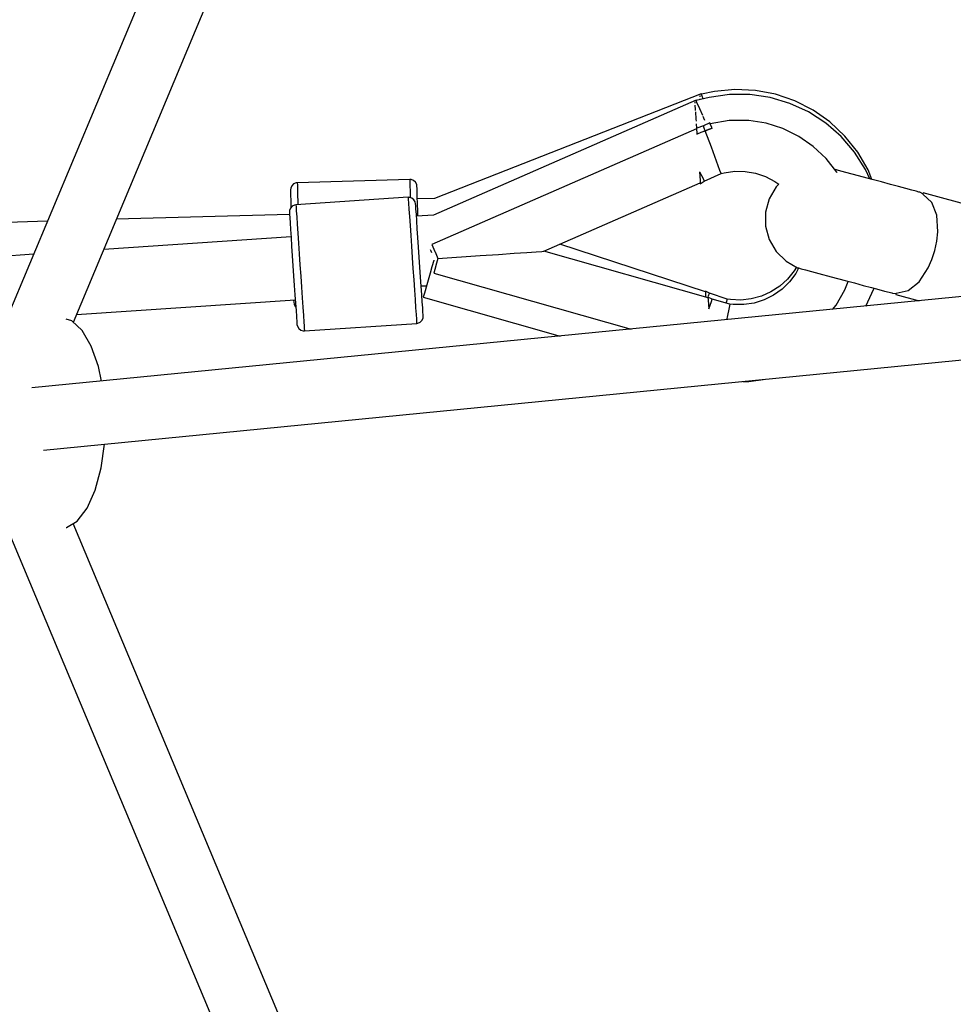
# Model space of a CAD drawing. Units: millimetres. Extents: x 178 to 11178, y 204 to 14157.
# Drawn here: x 5234 to 5500, y 8329 to 8609 of the extents above; entities that cross this region are included whole.
import ezdxf

# ---------------------------------------------------------------- set-up
doc = ezdxf.new("R2010")
doc.units = ezdxf.units.MM
doc.layers.add('PV-2033C', color=7, linetype='Continuous')

# ---------------------------------------------------------------- blocks, each defined once
blk = doc.blocks.new('*U2')
at = {"layer": 'PV-2033C'}
for p, q in [((64426.21, -54975.13), (64270.56, -55093.68)), ((64286.19, -55104.22), (64433.71, -54991.86)), ((64294.14, -55075.72), (64170.5, -55008.93)), ((64286.06, -55081.88), (64153.04, -55016.64)), ((64354.74, -55108.45), (64311.38, -55085.03)), ((64351.93, -55114.18), (64303.98, -55090.67)), ((64286.03, -55103.7), (64284.86, -55102.46)), ((64287.2, -55107.57), (64286.03, -55103.7)), ((64288.02, -55102.83), (64344.03, -55130.3)), ((64357.74, -55103.91), (64357.04, -55105.2)), ((64358.21, -55103.02), (64357.74, -55103.91)), ((64358.46, -55102.57), (64358.21, -55103.02)), ((64358.78, -55102.13), (64358.46, -55102.57)), ((64359.38, -55101.71), (64358.78, -55102.13)), ((64360.1, -55101.53), (64359.38, -55101.71)), ((64360.35, -55103.27), (64359.56, -55104.73)), ((64360.82, -55101.62), (64360.1, -55101.53)), ((64360.89, -55102.28), (64360.35, -55103.27)), ((64361.16, -55101.77), (64360.82, -55101.62)), ((64361.16, -55101.77), (64360.89, -55102.28)), ((64389.32, -55116.97), (64361.16, -55101.77)), ((64357.04, -55105.2), (64356.14, -55106.86)), ((64358.56, -55106.6), (64358.19, -55107.28)), ((64359.56, -55104.73), (64358.56, -55106.6)), ((64287.21, -55112.68), (64287.2, -55107.57)), ((64354.32, -55109.29), (64353.67, -55110.62)), ((64354.77, -55108.39), (64354.32, -55109.29)), ((64354.99, -55107.93), (64354.77, -55108.39)), ((64355.3, -55107.47), (64354.99, -55107.93)), ((64355.88, -55107.03), (64355.3, -55107.47)), ((64356.59, -55106.83), (64355.88, -55107.03)), ((64356.14, -55106.86), (64356.08, -55106.97)), ((64356.91, -55108.56), (64356.18, -55110.04)), ((64357.32, -55106.89), (64356.59, -55106.83)), ((64357.41, -55107.54), (64356.91, -55108.56)), ((64357.66, -55107.02), (64357.32, -55106.89)), ((64357.66, -55107.02), (64357.41, -55107.54)), ((64386.4, -55121.11), (64357.66, -55107.02)), ((64352.84, -55112.31), (64351.86, -55114.32)), ((64353.67, -55110.62), (64352.84, -55112.31)), ((64355.25, -55111.95), (64354.14, -55114.22)), ((64356.18, -55110.04), (64355.25, -55111.95)), ((64582.58, -55257.86), (64266.64, -55114.54)), ((64286.07, -55118.71), (64287.21, -55112.68)), ((64351.86, -55114.32), (64350.75, -55116.59)), ((64354.14, -55114.22), (64352.89, -55116.77)), ((64350.75, -55116.59), (64349.54, -55119.04)), ((64352.89, -55116.77), (64351.54, -55119.52)), ((64389.05, -55117.48), (64388.51, -55118.48)), ((64389.32, -55116.97), (64389.05, -55117.48)), ((64389.63, -55117.18), (64389.32, -55116.97)), ((64390.11, -55117.74), (64389.63, -55117.18)), ((64390.35, -55118.43), (64390.11, -55117.74)), ((64284.7, -55122.74), (64286.07, -55118.71)), ((64349.54, -55119.04), (64348.29, -55121.59)), ((64351.54, -55119.52), (64350.13, -55122.39)), ((64387.72, -55119.93), (64386.89, -55121.48)), ((64388.51, -55118.48), (64387.72, -55119.93)), ((64389.41, -55121.01), (64389.89, -55120.13)), ((64389.89, -55120.13), (64390.13, -55119.68)), ((64390.13, -55119.68), (64390.33, -55119.16)), ((64390.33, -55119.16), (64390.35, -55118.43)), ((64348.29, -55121.59), (64347.03, -55124.17)), ((64350.13, -55122.39), (64348.71, -55125.29)), ((64385.64, -55122.64), (64384.92, -55124.13)), ((64386.14, -55121.62), (64385.64, -55122.64)), ((64386.4, -55121.11), (64386.14, -55121.62)), ((64386.71, -55121.3), (64386.4, -55121.11)), ((64387.21, -55121.84), (64386.71, -55121.3)), ((64387.48, -55122.52), (64387.21, -55121.84)), ((64387.32, -55123.77), (64387.49, -55123.25)), ((64387.49, -55123.25), (64387.48, -55122.52)), ((64387.82, -55123.97), (64388.71, -55122.31)), ((64392.72, -55125.12), (64388.44, -55122.81)), ((64388.71, -55122.31), (64389.41, -55121.01)), ((64347.03, -55124.17), (64345.8, -55126.68)), ((64348.71, -55125.29), (64347.33, -55128.11)), ((64383.98, -55126.03), (64382.87, -55128.3)), ((64384.92, -55124.13), (64383.98, -55126.03)), ((64386, -55126.46), (64386.65, -55125.14)), ((64386.1, -55127.15), (64386.75, -55125.94)), ((64386.65, -55125.14), (64387.09, -55124.23)), ((64386.75, -55125.94), (64387.82, -55123.97)), ((64387.09, -55124.23), (64387.32, -55123.77)), ((64473.31, -55137.32), (64392.72, -55125.12)), ((64344.64, -55129.05), (64343.59, -55131.2)), ((64345.8, -55126.68), (64344.64, -55129.05)), ((64347.33, -55128.11), (64346.02, -55130.78)), ((64382.87, -55128.3), (64381.62, -55130.85)), ((64384.18, -55130.17), (64385.17, -55128.15)), ((64385.17, -55128.15), (64386, -55126.46)), ((64390.12, -55129.11), (64385.75, -55126.97)), ((64471.12, -55138.13), (64390.12, -55129.11)), ((64260.63, -55131.49), (64576.37, -55274.71)), ((64343.59, -55131.2), (64342.67, -55133.06)), ((64343.09, -55131.19), (64343.07, -55131.92)), ((64343.07, -55131.92), (64343.13, -55132.12)), ((64343.28, -55130.67), (64343.09, -55131.19)), ((64343.56, -55130.16), (64343.28, -55130.67)), ((64343.6, -55130.09), (64343.56, -55130.16)), ((64346.02, -55130.78), (64344.83, -55133.2)), ((64381.62, -55130.85), (64380.27, -55133.61)), ((64383.07, -55132.44), (64384.18, -55130.17)), ((64341.93, -55134.57), (64341.19, -55136.09)), ((64342.67, -55133.06), (64341.93, -55134.57)), ((64344.83, -55133.2), (64343.81, -55135.29)), ((64380.27, -55133.61), (64378.86, -55136.48)), ((64381.87, -55134.89), (64383.07, -55132.44)), ((64340.94, -55136.61), (64340.76, -55137.13)), ((64340.76, -55137.13), (64340.77, -55137.87)), ((64341.19, -55136.09), (64340.94, -55136.61)), ((64342.97, -55136.99), (64342.49, -55137.98)), ((64343.81, -55135.29), (64342.97, -55136.99)), ((64378.86, -55136.48), (64377.44, -55139.37)), ((64379.36, -55140.01), (64380.62, -55137.44)), ((64380.62, -55137.44), (64381.87, -55134.89)), ((64384.37, -55137.53), (64384.31, -55137.99)), ((64384.42, -55137.07), (64384.37, -55137.53)), ((64385.53, -55136.14), (64385.3, -55138.24)), ((64467.19, -55145.24), (64385.53, -55136.14)), ((64472.75, -55137.5), (64472.57, -55137.83)), ((64473.2, -55138), (64473.31, -55137.32)), ((64476.89, -55138.63), (64473.29, -55137.42)), ((64272.31, -55144.08), (64276.49, -55138.68)), ((64340.77, -55137.87), (64341.04, -55138.55)), ((64341.04, -55138.55), (64341.54, -55139.09)), ((64341.54, -55139.09), (64341.85, -55139.28)), ((64341.92, -55139.14), (64341.85, -55139.28)), ((64341.85, -55139.28), (64370.59, -55153.37)), ((64342.14, -55138.7), (64341.92, -55139.14)), ((64342.49, -55137.98), (64342.14, -55138.7)), ((64377.44, -55139.37), (64376.06, -55142.2)), ((64378.13, -55142.52), (64379.36, -55140.01)), ((64383.7, -55140.33), (64382.35, -55141.63)), ((64383.78, -55140.25), (64383.7, -55140.33)), ((64385.28, -55138.36), (64385.06, -55140.41)), ((64385.3, -55138.24), (64385.28, -55138.36)), ((64469.59, -55140.33), (64469.48, -55140.55)), ((64470.15, -55139.19), (64469.59, -55140.33)), ((64470.41, -55138.67), (64470.38, -55138.71)), ((64470.57, -55138.33), (64470.41, -55138.67)), ((64470.83, -55140.75), (64471.04, -55138.81)), ((64471.04, -55138.81), (64471.12, -55138.13)), ((64474.75, -55139.29), (64471.11, -55138.23)), ((64472.29, -55138.35), (64472.19, -55138.54)), ((64472.57, -55137.83), (64472.55, -55137.88)), ((64473.08, -55138.8), (64473.2, -55138)), ((64480.16, -55141.48), (64474.75, -55139.29)), ((64482.21, -55141.03), (64476.89, -55138.63)), ((64376.06, -55142.2), (64374.75, -55144.86)), ((64376.97, -55144.89), (64378.13, -55142.52)), ((64381.01, -55142.94), (64378.56, -55145.32)), ((64382.35, -55141.63), (64381.01, -55142.94)), ((64383.49, -55141.93), (64381.97, -55143.41)), ((64383.57, -55141.85), (64383.49, -55141.93)), ((64385.06, -55140.41), (64383.57, -55141.85)), ((64385.06, -55140.41), (64395.83, -55145.69)), ((64468.37, -55142.83), (64468.16, -55143.26)), ((64469.29, -55140.94), (64468.37, -55142.83)), ((64470.59, -55142.89), (64470.83, -55140.75)), ((64485.21, -55144.42), (64480.16, -55141.48)), ((64487.14, -55144.16), (64482.21, -55141.03)), ((64240.56, -55145.64), (64219.5, -55310.18)), ((64267.66, -55148.73), (64272.31, -55144.08)), ((64374.75, -55144.86), (64373.57, -55147.28)), ((64375.91, -55147.04), (64376.97, -55144.89)), ((64378.56, -55145.32), (64376.76, -55147.06)), ((64377.03, -55144.77), (64378.37, -55145.5)), ((64381.97, -55143.41), (64422.62, -55185.3)), ((64395.83, -55145.69), (64400.51, -55147.99)), ((64467.19, -55145.24), (64466.62, -55146.39)), ((64467.26, -55145.1), (64467.19, -55145.24)), ((64467.8, -55143.99), (64467.26, -55145.1)), ((64467.39, -55145.12), (64467.26, -55145.1)), ((64469.31, -55145.48), (64467.39, -55145.12)), ((64469.18, -55146.22), (64469.31, -55145.48)), ((64471.26, -55145.69), (64469.31, -55145.48)), ((64470.42, -55144.4), (64470.51, -55143.65)), ((64470.51, -55143.65), (64470.56, -55143.16)), ((64471.1, -55147.11), (64471.23, -55145.95)), ((64471.23, -55145.95), (64471.26, -55145.69)), ((64489.78, -55148.04), (64485.21, -55144.42)), ((64491.56, -55147.96), (64487.14, -55144.16)), ((64263.08, -55152.03), (64267.66, -55148.73)), ((64373.57, -55147.28), (64372.54, -55149.37)), ((64375, -55148.9), (64375.91, -55147.04)), ((64376.76, -55147.06), (64375.93, -55147.87)), ((64375.93, -55147.87), (64404.08, -55176.89)), ((64400.51, -55147.99), (64404.54, -55149.96)), ((64466.56, -55146.52), (64466.52, -55146.59)), ((64469.06, -55146.96), (64466.52, -55146.59)), ((64466.52, -55146.59), (64467.79, -55146.76)), ((64466.59, -55146.46), (64466.56, -55146.52)), ((64466.62, -55146.39), (64466.59, -55146.46)), ((64467.79, -55146.76), (64469.06, -55146.96)), ((64468.24, -55151.88), (64469.06, -55146.96)), ((64469.06, -55146.96), (64469.18, -55146.22)), ((64469.06, -55146.96), (64471.08, -55147.33)), ((64470.07, -55147.13), (64469.06, -55146.96)), ((64471.08, -55147.33), (64470.07, -55147.13)), ((64471.08, -55147.33), (64471.09, -55147.26)), ((64471.09, -55147.26), (64471.1, -55147.17)), ((64471.1, -55147.17), (64471.1, -55147.11)), ((64476.42, -55147.89), (64471.23, -55145.96)), ((64481.23, -55150.66), (64476.42, -55147.89)), ((64493.79, -55152.28), (64489.78, -55148.04)), ((64495.41, -55152.35), (64491.56, -55147.96)), ((64371.71, -55151.08), (64371.09, -55152.34)), ((64372.54, -55149.37), (64371.71, -55151.08)), ((64373.37, -55152.22), (64373.71, -55151.53)), ((64373.71, -55151.53), (64374.26, -55150.42)), ((64374.26, -55150.42), (64375, -55148.9)), ((64404.54, -55149.96), (64407.8, -55151.56)), ((64485.12, -55153.81), (64481.23, -55150.66)), ((64237.3, -55311.76), (64257.52, -55153.81)), ((64255.21, -55153.84), (64255.27, -55153.86)), ((64255.27, -55153.86), (64258.86, -55153.78)), ((64258.86, -55153.78), (64263.08, -55152.03)), ((64370.71, -55153.11), (64370.59, -55153.37)), ((64370.59, -55153.37), (64370.93, -55153.5)), ((64371.09, -55152.34), (64370.71, -55153.11)), ((64370.93, -55153.5), (64371.66, -55153.56)), ((64371.66, -55153.56), (64372.37, -55153.35)), ((64372.37, -55153.35), (64372.95, -55152.91)), ((64372.95, -55152.91), (64373.26, -55152.45)), ((64373.26, -55152.45), (64373.37, -55152.22)), ((64407.8, -55151.56), (64410.19, -55152.73)), ((64410.19, -55152.73), (64411.66, -55153.45)), ((64411.66, -55153.45), (64412.15, -55153.69)), ((64412.15, -55153.69), (64460.4, -55159.07)), ((64445.96, -55188.54), (64412.15, -55153.69)), ((64446.19, -55186.7), (64417.08, -55154.24)), ((64467.52, -55156.04), (64468.24, -55151.88)), ((64488.5, -55157.5), (64485.12, -55153.81)), ((64497.16, -55157.04), (64493.79, -55152.28)), ((64498.58, -55157.25), (64495.41, -55152.35)), ((64461.79, -55156.26), (64460.7, -55158.48)), ((64461.79, -55156.26), (64461.69, -55158.45)), ((64467.02, -55158.82), (64467.52, -55156.04)), ((64499.82, -55162.24), (64497.16, -55157.04)), ((64460.7, -55158.48), (64460.29, -55159.3)), ((64460.29, -55159.3), (64461.65, -55159.21)), ((64461.69, -55158.45), (64461.65, -55159.21)), ((64461.65, -55159.21), (64466.85, -55159.79)), ((64466.85, -55159.79), (64467.02, -55158.82)), ((64466.85, -55159.79), (64467.75, -55160.05)), ((64491.29, -55161.66), (64488.5, -55157.5)), ((64501.03, -55162.54), (64498.58, -55157.25)), ((64467.75, -55160.05), (64470.53, -55161.15)), ((64470.53, -55161.15), (64473.09, -55162.66)), ((64473.09, -55162.66), (64475.39, -55164.56)), ((64493.43, -55166.18), (64491.29, -55161.66)), ((64501.71, -55167.76), (64499.82, -55162.24)), ((64502.7, -55168.13), (64501.03, -55162.54)), ((64475.39, -55164.56), (64477.36, -55166.8)), ((64477.36, -55166.8), (64478.96, -55169.32)), ((64494.87, -55170.98), (64493.43, -55166.18)), ((64502.79, -55173.49), (64501.71, -55167.76)), ((64503.56, -55173.91), (64502.7, -55168.13)), ((64478.52, -55170.88), (64475.11, -55172.84)), ((64479.52, -55170.61), (64478.52, -55170.88)), ((64478.96, -55169.32), (64479.52, -55170.61)), ((64495.59, -55175.93), (64494.87, -55170.98)), ((64475.11, -55172.84), (64472.33, -55175.62)), ((64503.05, -55179.32), (64502.79, -55173.49)), ((64503.59, -55179.74), (64503.56, -55173.91)), ((64472.33, -55175.62), (64470.37, -55179.03)), ((64495.59, -55176.01), (64495.59, -55175.93)), ((64496.23, -55175.72), (64495.6, -55175.08)), ((64497.73, -55177.22), (64496.23, -55175.72)), ((64470.37, -55179.03), (64469.36, -55182.83)), ((64500.36, -55179.84), (64497.73, -55177.22)), ((64502.76, -55182.24), (64503.05, -55179.32)), ((64503.23, -55182.72), (64500.36, -55179.84)), ((64503.18, -55182.66), (64503.59, -55179.74)), ((64469.36, -55182.83), (64469.37, -55186.76)), ((64505.17, -55184.65), (64503.23, -55182.72)), ((64507.02, -55186.51), (64505.17, -55184.65)), ((64445.87, -55187.28), (64445.47, -55188.03)), ((64446.3, -55186.48), (64445.87, -55187.28)), ((64447.02, -55187.63), (64446.3, -55186.48)), ((64446.42, -55188.1), (64447.02, -55187.63)), ((64450.51, -55191.52), (64447.02, -55187.63)), ((64469.37, -55186.76), (64470.41, -55190.56)), ((64508.73, -55188.22), (64507.02, -55186.51)), ((64445.67, -55189.13), (64444.58, -55191.35)), ((64444.58, -55191.35), (64446.26, -55189.93)), ((64446.07, -55188.31), (64445.67, -55189.13)), ((64445.92, -55188.49), (64446.02, -55188.42)), ((64446.84, -55189.44), (64446.07, -55188.31)), ((64446.1, -55188.35), (64446.42, -55188.1)), ((64446.26, -55189.93), (64446.84, -55189.44)), ((64450.48, -55193.19), (64446.84, -55189.44)), ((64470.41, -55190.56), (64472.31, -55193.84)), ((64510.23, -55189.72), (64508.73, -55188.22)), ((64511.47, -55190.95), (64510.23, -55189.72)), ((64449.82, -55192.24), (64449.69, -55192.37)), ((64450.48, -55193.19), (64449.81, -55193.93)), ((64450.51, -55191.52), (64449.82, -55192.24)), ((64451.24, -55193.75), (64450.48, -55193.19)), ((64451.25, -55192.11), (64450.51, -55191.52)), ((64453.75, -55193.73), (64451.25, -55192.11)), ((64472.11, -55193.5), (64471, -55194.14)), ((64512.38, -55191.86), (64511.47, -55190.95)), ((64512.94, -55192.43), (64512.38, -55191.86)), ((64513.13, -55192.62), (64512.94, -55192.43)), ((64513.72, -55193.44), (64513.13, -55192.62)), ((64513.94, -55193.23), (64513.66, -55193.5)), ((64514.64, -55196.85), (64513.66, -55193.5)), ((64541.33, -55220.99), (64513.94, -55193.23)), ((64447.92, -55196.02), (64447.43, -55196.55)), ((64449.81, -55193.93), (64447.92, -55196.02)), ((64453.8, -55195.27), (64451.24, -55193.75)), ((64456.48, -55194.94), (64453.75, -55193.73)), ((64456.57, -55196.37), (64453.8, -55195.27)), ((64459.36, -55195.7), (64456.48, -55194.94)), ((64462.33, -55196.01), (64459.36, -55195.7)), ((64465.3, -55195.85), (64462.33, -55196.01)), ((64468.22, -55195.22), (64465.3, -55195.85)), ((64468.31, -55196.18), (64465.43, -55196.92)), ((64471, -55194.14), (64468.22, -55195.22)), ((64471.05, -55195), (64468.31, -55196.18)), ((64472.53, -55194.06), (64471.05, -55195)), ((64472.31, -55193.84), (64472.5, -55194.03)), ((64472.5, -55194.03), (64473.07, -55194.6)), ((64473.07, -55194.6), (64473.98, -55195.51)), ((64473.98, -55195.51), (64475.21, -55196.74)), ((64459.48, -55197.02), (64456.57, -55196.37)), ((64462.46, -55197.2), (64459.48, -55197.02)), ((64465.43, -55196.92), (64462.46, -55197.2)), ((64475.21, -55196.74), (64476.71, -55198.24)), ((64476.71, -55198.24), (64479.34, -55200.87)), ((64514.08, -55200.74), (64514.64, -55196.85)), ((64479.34, -55200.87), (64482.21, -55203.74)), ((64511.98, -55204.98), (64514.08, -55200.74)), ((64480.84, -55206.02), (64482.88, -55204.41)), ((64482.21, -55203.74), (64484.14, -55205.67)), ((64476.49, -55208.49), (64480.84, -55206.02)), ((64484.14, -55205.67), (64486, -55207.53)), ((64486, -55207.53), (64487.71, -55209.24)), ((64508.6, -55209.1), (64510.42, -55207.09)), ((64510.42, -55207.09), (64511.98, -55204.98)), ((64475, -55209.06), (64476.49, -55208.49)), ((64483.64, -55212.98), (64488.09, -55209.84)), ((64487.71, -55209.24), (64489.21, -55210.74)), ((64488.09, -55209.84), (64488.2, -55209.73)), ((64506.59, -55210.92), (64508.6, -55209.1)), ((64489.21, -55210.74), (64490.44, -55211.97)), ((64490.44, -55211.97), (64491.36, -55212.89)), ((64491.36, -55212.89), (64491.92, -55213.45)), ((64500.24, -55214.58), (64504.48, -55212.48)), ((64504.48, -55212.48), (64506.59, -55210.92)), ((64442.7, -55214.08), (64444.16, -55214.93)), ((64444.16, -55214.93), (64447.99, -55216.48)), ((64491.92, -55213.45), (64492.11, -55213.64)), ((64492.11, -55213.64), (64492.94, -55214.23)), ((64492.99, -55214.17), (64492.72, -55214.44)), ((64492.72, -55214.44), (64497.59, -55219.31)), ((64492.99, -55214.17), (64496.35, -55215.15)), ((64496.35, -55215.15), (64500.24, -55214.58))]:
    blk.add_line(p, q, dxfattribs=at)

msp = doc.modelspace()

# ---------------------------------------------------------------- linework, layer by layer
msp.add_circle((5677.82, 8494.27), 5500)

# ---------------------------------------------------------------- block references
at = {"layer": 'PV-2033C', "rotation": 30}
msp.add_blockref('*U2', (-77975.91, 24101.52), dxfattribs=at)

doc.saveas('drawing.dxf')
